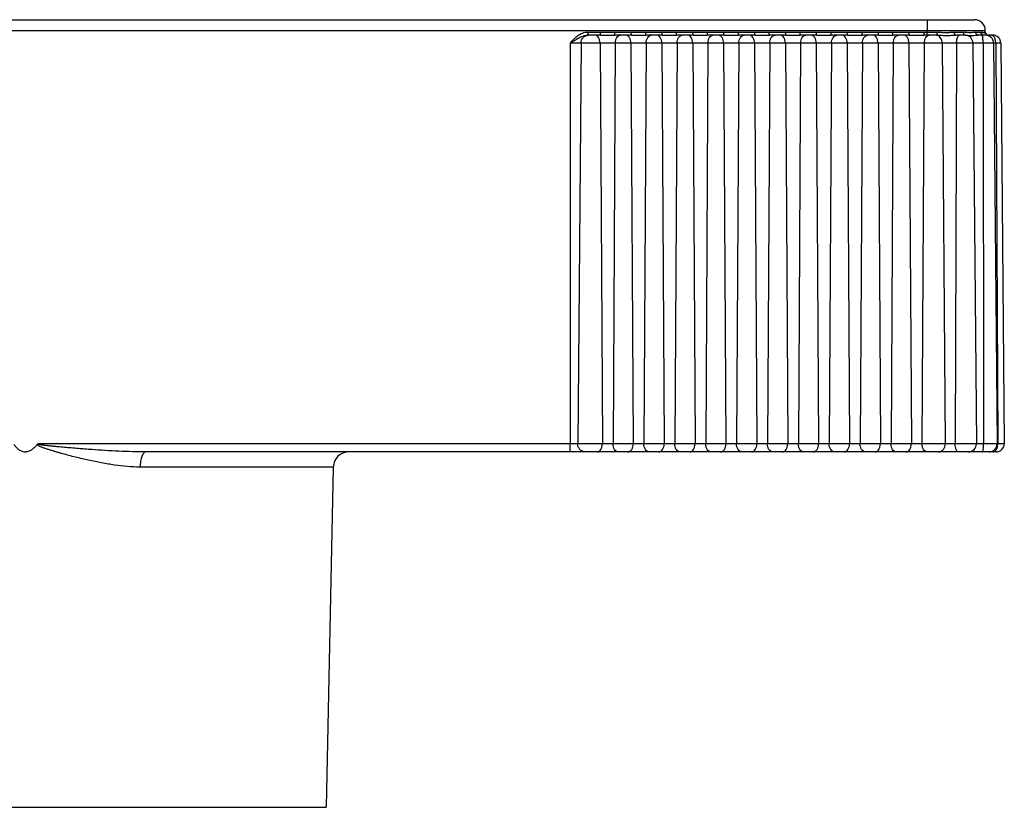
# Model space of a CAD drawing. Units: millimetres. Extents: x 44035 to 47609, y 3592 to 4812.
# Drawn here: x 46606 to 46637, y 3839 to 3865 of the extents above; entities that cross this region are included whole.
import ezdxf

# ---------------------------------------------------------------- set-up
doc = ezdxf.new("R2010")
doc.units = ezdxf.units.MM
doc.layers.add('02___PRT_ALL_AXES', color=7, linetype='Continuous')

msp = doc.modelspace()

# ---------------------------------------------------------------- linework, layer by layer
at = {"color": 7, "linetype": 'Continuous'}
for p, q in [((46575.04, 3864.904), (46636.528, 3864.904)), ((46635.001, 3864.904), (46635.002, 3864.557)), ((46574.69, 3864.557), (46636.878, 3864.557)), ((46624.011, 3864.503), (46624.42, 3864.503)), ((46624.011, 3864.404), (46624.011, 3864.433)), ((46624.421, 3864.404), (46624.011, 3864.404)), ((46624.421, 3864.404), (46624.42, 3864.503)), ((46624.421, 3864.404), (46624.888, 3864.404)), ((46624.888, 3864.503), (46625.42, 3864.503)), ((46624.888, 3864.404), (46624.888, 3864.503)), ((46625.421, 3864.404), (46624.888, 3864.404)), ((46625.421, 3864.404), (46625.42, 3864.503)), ((46625.421, 3864.404), (46625.888, 3864.404)), ((46625.888, 3864.503), (46626.42, 3864.503)), ((46625.888, 3864.404), (46625.888, 3864.503)), ((46626.421, 3864.404), (46625.888, 3864.404)), ((46626.421, 3864.404), (46626.42, 3864.503)), ((46626.421, 3864.404), (46626.888, 3864.404)), ((46626.888, 3864.503), (46627.42, 3864.503)), ((46626.888, 3864.404), (46626.888, 3864.503)), ((46627.42, 3864.404), (46626.888, 3864.404)), ((46627.42, 3864.404), (46627.42, 3864.503)), ((46627.42, 3864.404), (46627.888, 3864.404)), ((46627.888, 3864.503), (46628.42, 3864.503)), ((46627.888, 3864.404), (46627.888, 3864.503)), ((46628.42, 3864.404), (46627.888, 3864.404)), ((46628.42, 3864.404), (46628.42, 3864.503)), ((46628.42, 3864.404), (46628.888, 3864.404)), ((46628.888, 3864.503), (46629.42, 3864.503)), ((46628.888, 3864.404), (46628.888, 3864.503)), ((46629.42, 3864.404), (46628.888, 3864.404)), ((46629.42, 3864.404), (46629.42, 3864.503)), ((46629.42, 3864.404), (46629.888, 3864.404)), ((46629.888, 3864.503), (46630.42, 3864.503)), ((46629.888, 3864.404), (46629.888, 3864.503)), ((46630.42, 3864.404), (46629.888, 3864.404)), ((46630.42, 3864.404), (46630.42, 3864.503)), ((46630.42, 3864.404), (46630.888, 3864.404)), ((46630.888, 3864.503), (46631.42, 3864.503)), ((46630.888, 3864.404), (46630.888, 3864.503)), ((46631.42, 3864.404), (46630.888, 3864.404)), ((46631.42, 3864.404), (46631.42, 3864.503)), ((46631.42, 3864.404), (46631.888, 3864.404)), ((46631.888, 3864.503), (46632.42, 3864.503)), ((46631.888, 3864.404), (46631.888, 3864.503)), ((46632.42, 3864.404), (46631.888, 3864.404)), ((46632.42, 3864.404), (46632.42, 3864.503)), ((46632.42, 3864.404), (46632.888, 3864.404)), ((46632.888, 3864.503), (46633.42, 3864.503)), ((46632.888, 3864.404), (46632.888, 3864.503)), ((46633.42, 3864.404), (46632.888, 3864.404)), ((46633.42, 3864.404), (46633.42, 3864.503)), ((46633.42, 3864.404), (46633.888, 3864.404)), ((46633.888, 3864.503), (46634.416, 3864.503)), ((46633.888, 3864.404), (46633.888, 3864.503)), ((46634.417, 3864.404), (46633.888, 3864.404)), ((46634.417, 3864.404), (46634.416, 3864.503)), ((46634.418, 3864.404), (46634.898, 3864.404)), ((46634.898, 3864.503), (46635.321, 3864.503)), ((46634.898, 3864.404), (46634.898, 3864.503)), ((46635.339, 3864.404), (46634.898, 3864.404)), ((46635.002, 3864.503), (46635.002, 3864.557)), ((46635.002, 3864.404), (46635.002, 3864.503)), ((46635.875, 3864.503), (46636.172, 3864.503)), ((46636.234, 3864.404), (46635.921, 3864.404)), ((46636.234, 3864.404), (46636.264, 3864.403)), ((46636.566, 3864.503), (46636.733, 3864.503)), ((46636.886, 3864.404), (46636.65, 3864.404)), ((46636.791, 3864.411), (46636.761, 3864.433)), ((46636.786, 3864.391), (46636.777, 3864.404)), ((46636.826, 3864.404), (46636.791, 3864.411)), ((46636.872, 3864.503), (46636.878, 3864.503)), ((46636.878, 3864.503), (46636.878, 3864.557)), ((46636.936, 3864.398), (46636.961, 3864.403)), ((46636.961, 3864.403), (46636.971, 3864.404)), ((46637.121, 3864.404), (46636.971, 3864.404)), ((46637.213, 3864.226), (46637.191, 3864.298)), ((46623.44, 3864.146), (46623.44, 3851.166)), ((46637.381, 3864.146), (46623.44, 3864.146)), ((46623.793, 3864.146), (46623.687, 3851.166)), ((46624.408, 3864.146), (46624.483, 3851.166)), ((46624.902, 3864.146), (46624.828, 3851.166)), ((46625.408, 3864.146), (46625.483, 3851.166)), ((46625.902, 3864.146), (46625.828, 3851.166)), ((46626.408, 3864.146), (46626.483, 3851.166)), ((46626.902, 3864.146), (46626.828, 3851.166)), ((46627.408, 3864.146), (46627.483, 3851.166)), ((46627.902, 3864.146), (46627.828, 3851.166)), ((46628.408, 3864.146), (46628.483, 3851.166)), ((46628.902, 3864.146), (46628.828, 3851.166)), ((46629.408, 3864.146), (46629.483, 3851.166)), ((46629.902, 3864.146), (46629.828, 3851.166)), ((46630.408, 3864.146), (46630.483, 3851.166)), ((46630.902, 3864.146), (46630.828, 3851.166)), ((46631.408, 3864.146), (46631.483, 3851.166)), ((46631.902, 3864.146), (46631.828, 3851.166)), ((46632.408, 3864.146), (46632.483, 3851.166)), ((46632.902, 3864.146), (46632.828, 3851.166)), ((46633.408, 3864.146), (46633.483, 3851.166)), ((46633.902, 3864.146), (46633.828, 3851.166)), ((46634.409, 3864.146), (46634.485, 3851.166)), ((46634.904, 3864.146), (46634.83, 3851.166)), ((46635.486, 3864.146), (46635.583, 3851.166)), ((46635.95, 3864.146), (46635.907, 3851.166)), ((46636.477, 3864.146), (46636.59, 3851.166)), ((46636.808, 3864.146), (46636.821, 3851.166)), ((46637.146, 3864.146), (46637.26, 3851.166)), ((46637.22, 3864.153), (46637.213, 3864.226)), ((46637.22, 3864.146), (46637.286, 3851.166)), ((46637.381, 3864.146), (46637.494, 3851.166)), ((46637.494, 3851.166), (46606.218, 3851.166)), ((46637.234, 3850.904), (46609.708, 3850.904)), ((46623.439, 3850.904), (46623.44, 3851.166)), ((46637.279, 3851.085), (46637.286, 3851.166)), ((46615.774, 3850.414), (46609.521, 3850.414)), ((46596.024, 3839.393), (46615.544, 3839.393))]:
    msp.add_line(p, q, dxfattribs=at)
for centre, radius, start, end in [((46636.528, 3864.554), 0.35, 0.5, 90), ((46651.058, 3864.496), 27.047, 179.9863, 180.1349), ((46636.217, 3864.146), 0.258, 86.2481, 89.9947), ((46636.217, 3864.144), 0.26, 0.4925, 86.2673), ((46636.978, 3864.504), 0.1, 180.5, 270), ((46636.886, 3864.144), 0.26, 0.5, 90), ((46636.972, 3864.504), 0.1, 214.694, 225.1275), ((46636.971, 3864.503), 0.0995, 225.1274, 269.9839), ((46637.121, 3864.144), 0.26, 0.5, 90), ((46636.779, 3864.144), 0.441, 0.2913, 1.2166), ((46616.274, 3850.404), 0.5, 90, 178.8065), ((46636.331, 3851.164), 0.26, 270.0162, 0.5095), ((46637, 3851.164), 0.26, 270, 0.5), ((46637.234, 3851.164), 0.26, 270, 0.5)]:
    msp.add_arc(centre, radius, start, end, dxfattribs=at)
for points, knots in [([(46623.44, 3864.146), (46623.478, 3864.189), (46623.554, 3864.277), (46623.684, 3864.394), (46623.837, 3864.48), (46623.953, 3864.503), (46624.011, 3864.503)], [0, 0, 0, 0, 0.250459, 0.50073, 0.750626, 1, 1, 1, 1]), ([(46623.44, 3864.146), (46623.486, 3864.173), (46623.576, 3864.229), (46623.712, 3864.31), (46623.854, 3864.381), (46623.959, 3864.404), (46624.011, 3864.404)], [0, 0, 0, 0, 0.252905, 0.502737, 0.751026, 1, 1, 1, 1]), ([(46623.793, 3864.146), (46623.794, 3864.179), (46623.806, 3864.247), (46623.86, 3864.332), (46623.941, 3864.39), (46624.006, 3864.404), (46624.037, 3864.404)], [0, 0, 0, 0, 0.257276, 0.510271, 0.757266, 1, 1, 1, 1]), ([(46624.408, 3864.146), (46624.408, 3864.179), (46624.399, 3864.243), (46624.364, 3864.327), (46624.308, 3864.387), (46624.259, 3864.404), (46624.236, 3864.404)], [0, 0, 0, 0, 0.294991, 0.565656, 0.798325, 1, 1, 1, 1]), ([(46624.42, 3864.503), (46624.498, 3864.503), (46624.654, 3864.497), (46624.81, 3864.503), (46624.888, 3864.503)], [0, 0, 0, 0, 0.500003, 1, 1, 1, 1]), ([(46624.902, 3864.146), (46624.902, 3864.179), (46624.91, 3864.243), (46624.946, 3864.327), (46625.001, 3864.387), (46625.05, 3864.404), (46625.073, 3864.404)], [0, 0, 0, 0, 0.295553, 0.566505, 0.79898, 1, 1, 1, 1]), ([(46625.408, 3864.146), (46625.408, 3864.179), (46625.399, 3864.243), (46625.364, 3864.327), (46625.308, 3864.387), (46625.259, 3864.404), (46625.236, 3864.404)], [0, 0, 0, 0, 0.294991, 0.565656, 0.798325, 1, 1, 1, 1]), ([(46625.42, 3864.503), (46625.498, 3864.503), (46625.654, 3864.497), (46625.81, 3864.503), (46625.888, 3864.503)], [0, 0, 0, 0, 0.500003, 1, 1, 1, 1]), ([(46625.902, 3864.146), (46625.902, 3864.179), (46625.91, 3864.243), (46625.946, 3864.327), (46626.001, 3864.387), (46626.05, 3864.404), (46626.073, 3864.404)], [0, 0, 0, 0, 0.295553, 0.566505, 0.79898, 1, 1, 1, 1]), ([(46626.408, 3864.146), (46626.408, 3864.179), (46626.399, 3864.243), (46626.364, 3864.327), (46626.308, 3864.387), (46626.259, 3864.404), (46626.236, 3864.404)], [0, 0, 0, 0, 0.294991, 0.565656, 0.798325, 1, 1, 1, 1]), ([(46626.42, 3864.503), (46626.498, 3864.503), (46626.654, 3864.497), (46626.81, 3864.503), (46626.888, 3864.503)], [0, 0, 0, 0, 0.500003, 1, 1, 1, 1]), ([(46626.902, 3864.146), (46626.902, 3864.179), (46626.91, 3864.243), (46626.946, 3864.327), (46627.001, 3864.387), (46627.05, 3864.404), (46627.073, 3864.404)], [0, 0, 0, 0, 0.295553, 0.566505, 0.79898, 1, 1, 1, 1]), ([(46627.408, 3864.146), (46627.408, 3864.179), (46627.399, 3864.243), (46627.364, 3864.327), (46627.308, 3864.387), (46627.259, 3864.404), (46627.236, 3864.404)], [0, 0, 0, 0, 0.294991, 0.565656, 0.798325, 1, 1, 1, 1]), ([(46627.42, 3864.503), (46627.498, 3864.503), (46627.654, 3864.497), (46627.81, 3864.503), (46627.888, 3864.503)], [0, 0, 0, 0, 0.500003, 1, 1, 1, 1]), ([(46627.902, 3864.146), (46627.902, 3864.179), (46627.91, 3864.243), (46627.946, 3864.327), (46628.001, 3864.387), (46628.05, 3864.404), (46628.073, 3864.404)], [0, 0, 0, 0, 0.295553, 0.566505, 0.79898, 1, 1, 1, 1]), ([(46628.408, 3864.146), (46628.408, 3864.179), (46628.399, 3864.243), (46628.364, 3864.327), (46628.308, 3864.387), (46628.259, 3864.404), (46628.236, 3864.404)], [0, 0, 0, 0, 0.294991, 0.565656, 0.798325, 1, 1, 1, 1]), ([(46628.42, 3864.503), (46628.498, 3864.503), (46628.654, 3864.497), (46628.81, 3864.503), (46628.888, 3864.503)], [0, 0, 0, 0, 0.500003, 1, 1, 1, 1]), ([(46628.902, 3864.146), (46628.902, 3864.179), (46628.91, 3864.243), (46628.946, 3864.327), (46629.001, 3864.387), (46629.05, 3864.404), (46629.073, 3864.404)], [0, 0, 0, 0, 0.295553, 0.566505, 0.79898, 1, 1, 1, 1]), ([(46629.408, 3864.146), (46629.408, 3864.179), (46629.399, 3864.243), (46629.364, 3864.327), (46629.308, 3864.387), (46629.259, 3864.404), (46629.236, 3864.404)], [0, 0, 0, 0, 0.294991, 0.565656, 0.798325, 1, 1, 1, 1]), ([(46629.42, 3864.503), (46629.498, 3864.503), (46629.654, 3864.497), (46629.81, 3864.503), (46629.888, 3864.503)], [0, 0, 0, 0, 0.500003, 1, 1, 1, 1]), ([(46629.902, 3864.146), (46629.902, 3864.179), (46629.91, 3864.243), (46629.946, 3864.327), (46630.001, 3864.387), (46630.05, 3864.404), (46630.073, 3864.404)], [0, 0, 0, 0, 0.295553, 0.566505, 0.79898, 1, 1, 1, 1]), ([(46630.408, 3864.146), (46630.408, 3864.179), (46630.399, 3864.243), (46630.364, 3864.327), (46630.308, 3864.387), (46630.259, 3864.404), (46630.236, 3864.404)], [0, 0, 0, 0, 0.294991, 0.565656, 0.798325, 1, 1, 1, 1]), ([(46630.42, 3864.503), (46630.498, 3864.503), (46630.654, 3864.497), (46630.81, 3864.503), (46630.888, 3864.503)], [0, 0, 0, 0, 0.500003, 1, 1, 1, 1]), ([(46630.902, 3864.146), (46630.902, 3864.179), (46630.91, 3864.243), (46630.946, 3864.327), (46631.001, 3864.387), (46631.05, 3864.404), (46631.073, 3864.404)], [0, 0, 0, 0, 0.295553, 0.566505, 0.79898, 1, 1, 1, 1]), ([(46631.408, 3864.146), (46631.408, 3864.179), (46631.399, 3864.243), (46631.364, 3864.327), (46631.308, 3864.387), (46631.259, 3864.404), (46631.236, 3864.404)], [0, 0, 0, 0, 0.294991, 0.565656, 0.798325, 1, 1, 1, 1]), ([(46631.42, 3864.503), (46631.498, 3864.503), (46631.654, 3864.497), (46631.81, 3864.503), (46631.888, 3864.503)], [0, 0, 0, 0, 0.500003, 1, 1, 1, 1]), ([(46631.902, 3864.146), (46631.902, 3864.179), (46631.91, 3864.243), (46631.946, 3864.327), (46632.001, 3864.387), (46632.05, 3864.404), (46632.073, 3864.404)], [0, 0, 0, 0, 0.295553, 0.566505, 0.79898, 1, 1, 1, 1]), ([(46632.408, 3864.146), (46632.408, 3864.179), (46632.399, 3864.243), (46632.364, 3864.327), (46632.308, 3864.387), (46632.259, 3864.404), (46632.236, 3864.404)], [0, 0, 0, 0, 0.294991, 0.565656, 0.798325, 1, 1, 1, 1]), ([(46632.42, 3864.503), (46632.498, 3864.503), (46632.654, 3864.497), (46632.81, 3864.503), (46632.888, 3864.503)], [0, 0, 0, 0, 0.500003, 1, 1, 1, 1]), ([(46632.902, 3864.146), (46632.902, 3864.179), (46632.91, 3864.243), (46632.946, 3864.327), (46633.001, 3864.387), (46633.05, 3864.404), (46633.073, 3864.404)], [0, 0, 0, 0, 0.295553, 0.566505, 0.79898, 1, 1, 1, 1]), ([(46633.408, 3864.146), (46633.408, 3864.179), (46633.399, 3864.243), (46633.364, 3864.327), (46633.308, 3864.387), (46633.259, 3864.404), (46633.236, 3864.404)], [0, 0, 0, 0, 0.294991, 0.565656, 0.798325, 1, 1, 1, 1]), ([(46633.42, 3864.503), (46633.498, 3864.503), (46633.654, 3864.497), (46633.81, 3864.503), (46633.888, 3864.503)], [0, 0, 0, 0, 0.500003, 1, 1, 1, 1]), ([(46633.902, 3864.146), (46633.902, 3864.179), (46633.91, 3864.243), (46633.946, 3864.327), (46634.001, 3864.387), (46634.05, 3864.404), (46634.073, 3864.404)], [0, 0, 0, 0, 0.295553, 0.566505, 0.79898, 1, 1, 1, 1]), ([(46634.409, 3864.146), (46634.409, 3864.179), (46634.401, 3864.243), (46634.365, 3864.327), (46634.309, 3864.387), (46634.26, 3864.404), (46634.237, 3864.404)], [0, 0, 0, 0, 0.294346, 0.564683, 0.797575, 1, 1, 1, 1]), ([(46634.416, 3864.503), (46634.456, 3864.503), (46634.537, 3864.501), (46634.657, 3864.499), (46634.778, 3864.501), (46634.858, 3864.503), (46634.898, 3864.503)], [0, 0, 0, 0, 0.250001, 0.499997, 0.750002, 1, 1, 1, 1]), ([(46634.904, 3864.146), (46634.904, 3864.179), (46634.912, 3864.243), (46634.947, 3864.327), (46634.995, 3864.379), (46635.039, 3864.4), (46635.062, 3864.404), (46635.073, 3864.404)], [0, 0, 0, 0, 0.295611, 0.566351, 0.79813, 0.901526, 1, 1, 1, 1]), ([(46635.33, 3864.391), (46635.325, 3864.393), (46635.303, 3864.4), (46635.279, 3864.404), (46635.261, 3864.404)], [0, 0, 0, 0, 0.252581, 1, 1, 1, 1]), ([(46635.321, 3864.503), (46635.369, 3864.503), (46635.464, 3864.494), (46635.604, 3864.484), (46635.741, 3864.494), (46635.83, 3864.503), (46635.875, 3864.503)], [0, 0, 0, 0, 0.259261, 0.513397, 0.760786, 1, 1, 1, 1]), ([(46635.339, 3864.404), (46635.337, 3864.404), (46635.334, 3864.406), (46635.33, 3864.416), (46635.325, 3864.436), (46635.322, 3864.467), (46635.321, 3864.49), (46635.321, 3864.503)], [0, 0, 0, 0, 0.037374, 0.100385, 0.315834, 0.630412, 1, 1, 1, 1]), ([(46635.486, 3864.146), (46635.485, 3864.198), (46635.463, 3864.279), (46635.396, 3864.357), (46635.353, 3864.383), (46635.33, 3864.391)], [0, 0, 0, 0, 0.516503, 0.763662, 1, 1, 1, 1]), ([(46635.339, 3864.404), (46635.387, 3864.404), (46635.483, 3864.397), (46635.629, 3864.39), (46635.775, 3864.397), (46635.872, 3864.404), (46635.921, 3864.404)], [0, 0, 0, 0, 0.248717, 0.497441, 0.748715, 1, 1, 1, 1]), ([(46635.921, 3864.404), (46635.915, 3864.404), (46635.904, 3864.409), (46635.895, 3864.421), (46635.885, 3864.438), (46635.877, 3864.466), (46635.875, 3864.49), (46635.875, 3864.503)], [0, 0, 0, 0, 0.164124, 0.267744, 0.388381, 0.67518, 1, 1, 1, 1]), ([(46635.95, 3864.146), (46635.95, 3864.197), (46635.957, 3864.269), (46635.986, 3864.351), (46636.005, 3864.381), (46636.017, 3864.391)], [0, 0, 0, 0, 0.589957, 0.82485, 1, 1, 1, 1]), ([(46636.017, 3864.391), (46636.019, 3864.393), (46636.028, 3864.4), (46636.039, 3864.404), (46636.047, 3864.404)], [0, 0, 0, 0, 0.278935, 1, 1, 1, 1]), ([(46636.172, 3864.503), (46636.209, 3864.503), (46636.28, 3864.495), (46636.383, 3864.484), (46636.478, 3864.493), (46636.538, 3864.503), (46636.566, 3864.503)], [0, 0, 0, 0, 0.28129, 0.542774, 0.782709, 1, 1, 1, 1]), ([(46636.19, 3864.433), (46636.187, 3864.437), (46636.176, 3864.459), (46636.172, 3864.484), (46636.172, 3864.503)], [0, 0, 0, 0, 0.231193, 1, 1, 1, 1]), ([(46636.234, 3864.404), (46636.226, 3864.404), (46636.208, 3864.41), (46636.196, 3864.424), (46636.19, 3864.433)], [0, 0, 0, 0, 0.458429, 1, 1, 1, 1]), ([(46636.264, 3864.403), (46636.296, 3864.401), (46636.358, 3864.395), (46636.455, 3864.391), (46636.552, 3864.398), (46636.617, 3864.404), (46636.65, 3864.404)], [0, 0, 0, 0, 0.24437, 0.491389, 0.746136, 1, 1, 1, 1]), ([(46636.65, 3864.404), (46636.639, 3864.404), (46636.616, 3864.409), (46636.589, 3864.432), (46636.571, 3864.465), (46636.566, 3864.49), (46636.566, 3864.503)], [0, 0, 0, 0, 0.228913, 0.470653, 0.729524, 1, 1, 1, 1]), ([(46636.761, 3864.433), (46636.752, 3864.442), (46636.738, 3864.464), (46636.734, 3864.49), (46636.733, 3864.503)], [0, 0, 0, 0, 0.494821, 1, 1, 1, 1]), ([(46636.733, 3864.503), (46636.751, 3864.503), (46636.775, 3864.497), (46636.805, 3864.489), (46636.824, 3864.487), (46636.84, 3864.489), (46636.853, 3864.494), (46636.863, 3864.5), (46636.869, 3864.503), (46636.872, 3864.503)], [0, 0, 0, 0, 0.363461, 0.518622, 0.651178, 0.764074, 0.862722, 0.944488, 1, 1, 1, 1]), ([(46636.808, 3864.146), (46636.808, 3864.172), (46636.807, 3864.223), (46636.803, 3864.293), (46636.797, 3864.348), (46636.791, 3864.379), (46636.786, 3864.391)], [0, 0, 0, 0, 0.323523, 0.615331, 0.847847, 1, 1, 1, 1]), ([(46637.116, 3864.391), (46637.112, 3864.393), (46637.097, 3864.4), (46637.081, 3864.404), (46637.069, 3864.404)], [0, 0, 0, 0, 0.260821, 1, 1, 1, 1]), ([(46637.191, 3864.298), (46637.187, 3864.308), (46637.169, 3864.344), (46637.141, 3864.377), (46637.116, 3864.391)], [0, 0, 0, 0, 0.283582, 1, 1, 1, 1]), ([(46605.434, 3851.141), (46605.458, 3851.111), (46605.508, 3851.053), (46605.594, 3850.977), (46605.694, 3850.919), (46605.771, 3850.904), (46605.809, 3850.904)], [0, 0, 0, 0, 0.250119, 0.500258, 0.750328, 1, 1, 1, 1]), ([(46606.191, 3851.151), (46606.167, 3851.12), (46606.117, 3851.06), (46606.029, 3850.981), (46605.927, 3850.92), (46605.848, 3850.904), (46605.809, 3850.904)], [0, 0, 0, 0, 0.250278, 0.500506, 0.750523, 1, 1, 1, 1]), ([(46606.191, 3851.151), (46606.195, 3851.155), (46606.203, 3851.162), (46606.213, 3851.165), (46606.218, 3851.166)], [0, 0, 0, 0, 0.500157, 1, 1, 1, 1]), ([(46609.521, 3850.414), (46609.384, 3850.414), (46609.106, 3850.427), (46608.69, 3850.475), (46608.341, 3850.534), (46608.062, 3850.589), (46607.851, 3850.634), (46607.64, 3850.682), (46607.429, 3850.734), (46607.217, 3850.788), (46607.041, 3850.836), (46606.901, 3850.875), (46606.795, 3850.905), (46606.69, 3850.937), (46606.585, 3850.969), (46606.497, 3850.997), (46606.428, 3851.021), (46606.376, 3851.04), (46606.325, 3851.06), (46606.275, 3851.082), (46606.234, 3851.104), (46606.205, 3851.126), (46606.193, 3851.142), (46606.191, 3851.151)], [0, 0, 0, 0, 0.120101, 0.242105, 0.365773, 0.428151, 0.490846, 0.553825, 0.617057, 0.680511, 0.744159, 0.776046, 0.807971, 0.839929, 0.871918, 0.903933, 0.91995, 0.935972, 0.951998, 0.968027, 0.984049, 0.992059, 1, 1, 1, 1]), ([(46609.708, 3850.904), (46609.562, 3850.904), (46609.27, 3850.908), (46608.831, 3850.925), (46608.391, 3850.949), (46608.025, 3850.973), (46607.732, 3850.995), (46607.512, 3851.013), (46607.292, 3851.031), (46607.072, 3851.051), (46606.888, 3851.067), (46606.742, 3851.082), (46606.632, 3851.093), (46606.54, 3851.102), (46606.467, 3851.11), (46606.421, 3851.116), (46606.385, 3851.12), (46606.357, 3851.124), (46606.33, 3851.128), (46606.307, 3851.131), (46606.289, 3851.134), (46606.275, 3851.136), (46606.262, 3851.139), (46606.248, 3851.142), (46606.235, 3851.145), (46606.224, 3851.148), (46606.215, 3851.152), (46606.21, 3851.155), (46606.209, 3851.16), (46606.213, 3851.163), (46606.216, 3851.165), (46606.218, 3851.166)], [0, 0, 0, 0, 0.124373, 0.248998, 0.373833, 0.498844, 0.561405, 0.623997, 0.686617, 0.749261, 0.811926, 0.843265, 0.874608, 0.905955, 0.921629, 0.937304, 0.945142, 0.95298, 0.960818, 0.968656, 0.972575, 0.976494, 0.980413, 0.984332, 0.988251, 0.992169, 0.994129, 0.99609, 0.997022, 0.998042, 1, 1, 1, 1]), ([(46609.708, 3850.904), (46609.696, 3850.904), (46609.669, 3850.896), (46609.634, 3850.865), (46609.602, 3850.819), (46609.575, 3850.758), (46609.552, 3850.684), (46609.529, 3850.569), (46609.522, 3850.477), (46609.521, 3850.414)], [0, 0, 0, 0, 0.066843, 0.146618, 0.2459, 0.366104, 0.505576, 0.660842, 1, 1, 1, 1]), ([(46623.931, 3850.904), (46623.899, 3850.904), (46623.834, 3850.918), (46623.752, 3850.977), (46623.699, 3851.064), (46623.687, 3851.132), (46623.687, 3851.166)], [0, 0, 0, 0, 0.242662, 0.489664, 0.742725, 1, 1, 1, 1]), ([(46624.311, 3850.904), (46624.322, 3850.904), (46624.346, 3850.907), (46624.391, 3850.929), (46624.44, 3850.982), (46624.475, 3851.067), (46624.483, 3851.132), (46624.483, 3851.166)], [0, 0, 0, 0, 0.099054, 0.202962, 0.435301, 0.705755, 1, 1, 1, 1]), ([(46624.998, 3850.904), (46624.987, 3850.904), (46624.964, 3850.907), (46624.918, 3850.929), (46624.87, 3850.982), (46624.835, 3851.067), (46624.828, 3851.132), (46624.828, 3851.166)], [0, 0, 0, 0, 0.098694, 0.202316, 0.434461, 0.705202, 1, 1, 1, 1]), ([(46625.311, 3850.904), (46625.322, 3850.904), (46625.346, 3850.907), (46625.391, 3850.929), (46625.44, 3850.982), (46625.475, 3851.067), (46625.483, 3851.132), (46625.483, 3851.166)], [0, 0, 0, 0, 0.099054, 0.202962, 0.435301, 0.705755, 1, 1, 1, 1]), ([(46625.998, 3850.904), (46625.987, 3850.904), (46625.964, 3850.907), (46625.918, 3850.929), (46625.87, 3850.982), (46625.835, 3851.067), (46625.828, 3851.132), (46625.828, 3851.166)], [0, 0, 0, 0, 0.098694, 0.202316, 0.434461, 0.705202, 1, 1, 1, 1]), ([(46626.311, 3850.904), (46626.322, 3850.904), (46626.346, 3850.907), (46626.391, 3850.929), (46626.44, 3850.982), (46626.475, 3851.067), (46626.483, 3851.132), (46626.483, 3851.166)], [0, 0, 0, 0, 0.099054, 0.202962, 0.435301, 0.705755, 1, 1, 1, 1]), ([(46626.998, 3850.904), (46626.987, 3850.904), (46626.964, 3850.907), (46626.918, 3850.929), (46626.87, 3850.982), (46626.835, 3851.067), (46626.828, 3851.132), (46626.828, 3851.166)], [0, 0, 0, 0, 0.098694, 0.202316, 0.434461, 0.705202, 1, 1, 1, 1]), ([(46627.311, 3850.904), (46627.322, 3850.904), (46627.346, 3850.907), (46627.391, 3850.929), (46627.44, 3850.982), (46627.475, 3851.067), (46627.483, 3851.132), (46627.483, 3851.166)], [0, 0, 0, 0, 0.099054, 0.202962, 0.435301, 0.705755, 1, 1, 1, 1]), ([(46627.998, 3850.904), (46627.987, 3850.904), (46627.964, 3850.907), (46627.918, 3850.929), (46627.87, 3850.982), (46627.835, 3851.067), (46627.828, 3851.132), (46627.828, 3851.166)], [0, 0, 0, 0, 0.098694, 0.202316, 0.434461, 0.705202, 1, 1, 1, 1]), ([(46628.311, 3850.904), (46628.322, 3850.904), (46628.346, 3850.907), (46628.391, 3850.929), (46628.44, 3850.982), (46628.475, 3851.067), (46628.483, 3851.132), (46628.483, 3851.166)], [0, 0, 0, 0, 0.099054, 0.202962, 0.435301, 0.705755, 1, 1, 1, 1]), ([(46628.998, 3850.904), (46628.987, 3850.904), (46628.964, 3850.907), (46628.918, 3850.929), (46628.87, 3850.982), (46628.835, 3851.067), (46628.827, 3851.132), (46628.828, 3851.166)], [0, 0, 0, 0, 0.098694, 0.202316, 0.434461, 0.705202, 1, 1, 1, 1]), ([(46629.311, 3850.904), (46629.322, 3850.904), (46629.346, 3850.907), (46629.391, 3850.929), (46629.44, 3850.982), (46629.475, 3851.067), (46629.483, 3851.132), (46629.483, 3851.166)], [0, 0, 0, 0, 0.099054, 0.202962, 0.435301, 0.705755, 1, 1, 1, 1]), ([(46629.998, 3850.904), (46629.987, 3850.904), (46629.964, 3850.907), (46629.918, 3850.929), (46629.87, 3850.982), (46629.835, 3851.067), (46629.827, 3851.132), (46629.828, 3851.166)], [0, 0, 0, 0, 0.098694, 0.202316, 0.434461, 0.705202, 1, 1, 1, 1]), ([(46630.311, 3850.904), (46630.322, 3850.904), (46630.346, 3850.907), (46630.391, 3850.929), (46630.44, 3850.982), (46630.475, 3851.067), (46630.483, 3851.132), (46630.483, 3851.166)], [0, 0, 0, 0, 0.099054, 0.202962, 0.435301, 0.705755, 1, 1, 1, 1]), ([(46630.998, 3850.904), (46630.987, 3850.904), (46630.964, 3850.907), (46630.918, 3850.929), (46630.87, 3850.982), (46630.835, 3851.067), (46630.827, 3851.132), (46630.828, 3851.166)], [0, 0, 0, 0, 0.098694, 0.202316, 0.434461, 0.705202, 1, 1, 1, 1]), ([(46631.311, 3850.904), (46631.322, 3850.904), (46631.346, 3850.907), (46631.391, 3850.929), (46631.44, 3850.982), (46631.475, 3851.067), (46631.483, 3851.132), (46631.483, 3851.166)], [0, 0, 0, 0, 0.099054, 0.202962, 0.435301, 0.705755, 1, 1, 1, 1]), ([(46631.998, 3850.904), (46631.987, 3850.904), (46631.964, 3850.907), (46631.918, 3850.929), (46631.87, 3850.982), (46631.835, 3851.067), (46631.827, 3851.132), (46631.828, 3851.166)], [0, 0, 0, 0, 0.098694, 0.202316, 0.434461, 0.705202, 1, 1, 1, 1]), ([(46632.311, 3850.904), (46632.322, 3850.904), (46632.346, 3850.907), (46632.391, 3850.929), (46632.44, 3850.982), (46632.475, 3851.067), (46632.483, 3851.132), (46632.483, 3851.166)], [0, 0, 0, 0, 0.099054, 0.202962, 0.435301, 0.705755, 1, 1, 1, 1]), ([(46632.998, 3850.904), (46632.987, 3850.904), (46632.964, 3850.907), (46632.918, 3850.929), (46632.87, 3850.982), (46632.835, 3851.067), (46632.827, 3851.132), (46632.828, 3851.166)], [0, 0, 0, 0, 0.098694, 0.202316, 0.434461, 0.705202, 1, 1, 1, 1]), ([(46633.311, 3850.904), (46633.322, 3850.904), (46633.346, 3850.907), (46633.391, 3850.929), (46633.44, 3850.982), (46633.475, 3851.067), (46633.483, 3851.132), (46633.483, 3851.166)], [0, 0, 0, 0, 0.099054, 0.202962, 0.435301, 0.705755, 1, 1, 1, 1]), ([(46633.998, 3850.904), (46633.987, 3850.904), (46633.964, 3850.907), (46633.918, 3850.929), (46633.87, 3850.982), (46633.835, 3851.067), (46633.827, 3851.132), (46633.828, 3851.166)], [0, 0, 0, 0, 0.098694, 0.202316, 0.434461, 0.705202, 1, 1, 1, 1]), ([(46634.312, 3850.904), (46634.323, 3850.904), (46634.347, 3850.907), (46634.393, 3850.929), (46634.442, 3850.982), (46634.477, 3851.067), (46634.485, 3851.132), (46634.485, 3851.166)], [0, 0, 0, 0, 0.099466, 0.203701, 0.436263, 0.70639, 1, 1, 1, 1]), ([(46634.999, 3850.904), (46634.988, 3850.904), (46634.965, 3850.907), (46634.92, 3850.929), (46634.872, 3850.982), (46634.837, 3851.067), (46634.83, 3851.132), (46634.83, 3851.166)], [0, 0, 0, 0, 0.098272, 0.20156, 0.433479, 0.704554, 1, 1, 1, 1]), ([(46635.359, 3850.904), (46635.389, 3850.904), (46635.45, 3850.918), (46635.524, 3850.978), (46635.573, 3851.065), (46635.584, 3851.132), (46635.583, 3851.166)], [0, 0, 0, 0, 0.232714, 0.475916, 0.733219, 1, 1, 1, 1]), ([(46636.004, 3850.904), (46635.998, 3850.904), (46635.983, 3850.908), (46635.965, 3850.924), (46635.948, 3850.949), (46635.934, 3850.982), (46635.922, 3851.022), (46635.911, 3851.083), (46635.907, 3851.132), (46635.907, 3851.166)], [0, 0, 0, 0, 0.066196, 0.145774, 0.245268, 0.365976, 0.505945, 0.661584, 1, 1, 1, 1]), ([(46636.79, 3850.904), (46636.793, 3850.904), (46636.799, 3850.911), (46636.803, 3850.926), (46636.809, 3850.951), (46636.815, 3850.998), (46636.82, 3851.071), (46636.821, 3851.132), (46636.821, 3851.166)], [0, 0, 0, 0, 0.029555, 0.089598, 0.182591, 0.306021, 0.625216, 1, 1, 1, 1]), ([(46637.135, 3850.904), (46637.151, 3850.904), (46637.187, 3850.914), (46637.213, 3850.939), (46637.224, 3850.954)], [0, 0, 0, 0, 0.463273, 1, 1, 1, 1]), ([(46637.224, 3850.954), (46637.231, 3850.962), (46637.258, 3851.002), (46637.272, 3851.049), (46637.279, 3851.085)], [0, 0, 0, 0, 0.225914, 1, 1, 1, 1])]:
    msp.add_open_spline(points, degree=3, knots=knots, dxfattribs=at)
msp.add_open_spline([(46636.89, 3864.447), (46636.878, 3864.463), (46636.872, 3864.483), (46636.872, 3864.503)], degree=3, dxfattribs=at)
at = {"layer": '02___PRT_ALL_AXES', "color": 7, "linetype": 'Continuous'}
msp.add_line((46615.774, 3850.414), (46615.544, 3839.393), dxfattribs=at)

doc.saveas('drawing.dxf')
